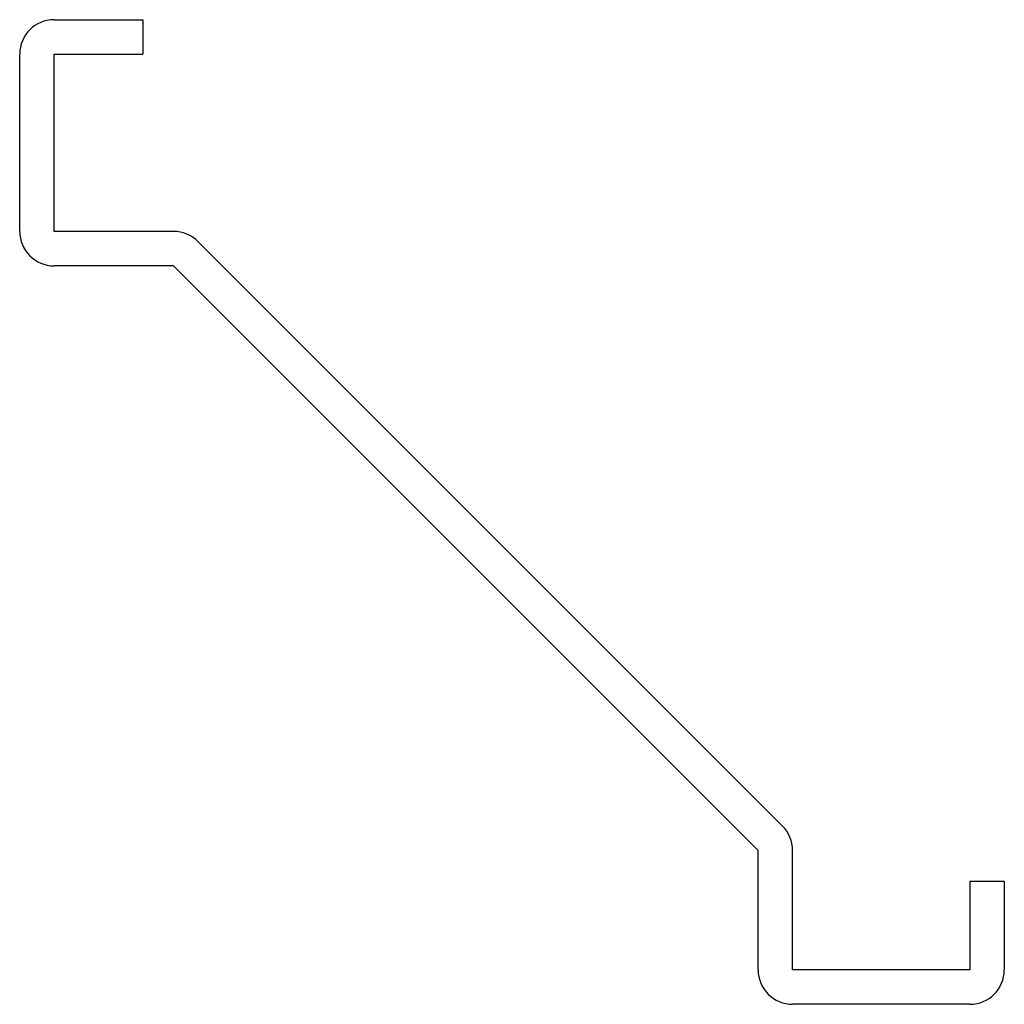
# Model space of a CAD drawing. Units: inches. Extents: x 0.17 to 1.17, y 0.17 to 1.17.
import ezdxf

# ---------------------------------------------------------------- set-up
doc = ezdxf.new("R2010")
doc.units = ezdxf.units.IN
doc.header["$MEASUREMENT"] = 0

msp = doc.modelspace()

# ---------------------------------------------------------------- linework, layer by layer
at = {"color": 7, "linetype": 'Continuous', "lineweight": 25}
for p, q in [((0.205, 1.17), (0.295, 1.17)), ((0.295, 1.17), (0.295, 1.135)), ((0.17, 0.955), (0.17, 1.135)), ((0.205, 0.955), (0.205, 1.135)), ((0.205, 1.135), (0.295, 1.135)), ((0.3263, 0.955), (0.205, 0.955)), ((0.9447, 0.351), (0.351, 0.9447)), ((0.3263, 0.92), (0.205, 0.92)), ((0.92, 0.3263), (0.3263, 0.92)), ((0.92, 0.205), (0.92, 0.3263)), ((0.955, 0.205), (0.955, 0.3263)), ((1.135, 0.295), (1.17, 0.295)), ((1.135, 0.295), (1.135, 0.205)), ((1.17, 0.295), (1.17, 0.205)), ((1.135, 0.205), (0.955, 0.205)), ((1.135, 0.17), (0.955, 0.17))]:
    msp.add_line(p, q, dxfattribs=at)
for centre, start, end in [((0.205, 1.135), 90, 180), ((0.205, 0.955), 180, 270), ((0.3263, 0.92), 45, 90), ((0.92, 0.3263), 0, 45), ((0.955, 0.205), 180, 270), ((1.135, 0.205), 270, 0)]:
    msp.add_arc(centre, 0.035, start, end, dxfattribs=at)

doc.saveas('drawing.dxf')
